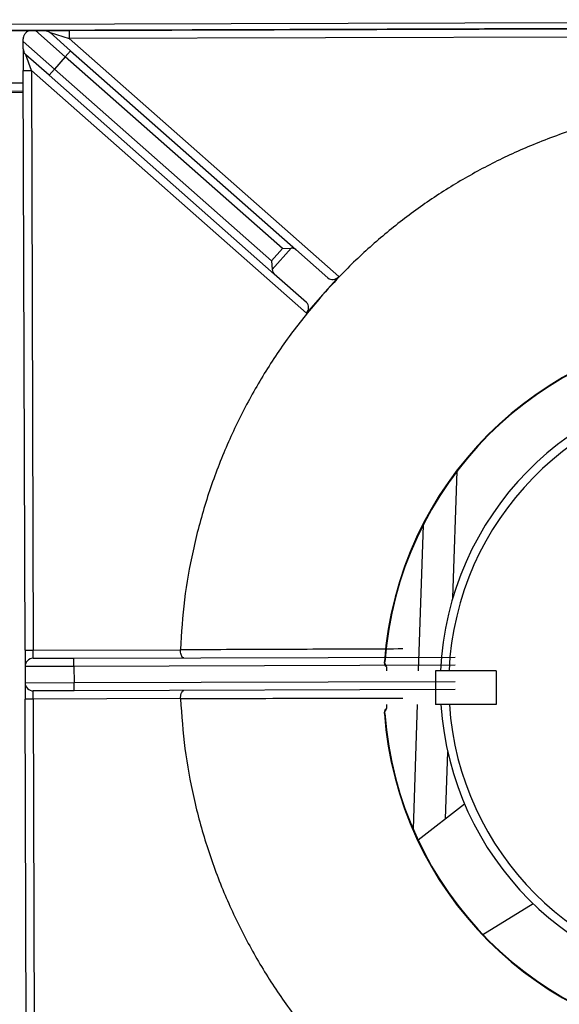
# Model space of a CAD drawing. Units: millimetres. Extents: x -4159 to -632, y -3172 to 1816.
# Drawn here: x -2939 to -2781, y -784 to -496 of the extents above; entities that cross this region are included whole.
import ezdxf

# ---------------------------------------------------------------- set-up
doc = ezdxf.new("R2010")
doc.units = ezdxf.units.MM
doc.layers.add('PDF_Geometry', color=7, linetype='Continuous')

# ---------------------------------------------------------------- blocks, each defined once
blk = doc.blocks.new('FG93-B6-S')
at = {"layer": 'PDF_Geometry', "color": 3, "lineweight": 25}
for p, q in [((-3925.864611541283, -2068.750222133103), (-3925.057335811311, -2068.747761413012)), ((-3925.864439292775, -2068.749142821757), (-3925.057514636422, -2068.746683171801)), ((-3925.329122876885, -2068.748709733501), (-3925.321871103012, -2068.748687628804)), ((-3925.321871103012, -2068.748687628804), (-3925.321112390219, -2068.748685316112)), ((-3925.315636764947, -2068.753515941752), (-3925.321112390219, -2068.748685316112)), ((-3925.319424431555, -2068.748680170914), (-3925.314910405192, -2068.748666411358)), ((-3925.318428645181, -2068.74905490144), (-3925.31464554566, -2068.752392371891)), ((-3925.318428645181, -2068.74905490144), (-3925.314905838106, -2068.750164711745)), ((-3925.314910405192, -2068.748666411358), (-3925.194515570129, -2068.748299426475)), ((-3925.314910405192, -2068.748666411358), (-3925.314905838106, -2068.750164711745)), ((-3925.194511003042, -2068.749797726862), (-3925.314905838106, -2068.750164711745)), ((-3925.32336329663, -2068.750695612084), (-3925.323364836313, -2068.750190496277)), ((-3925.32336329663, -2068.750695612084), (-3925.317619203522, -2068.755763081474)), ((-3925.314905838106, -2068.750164711745), (-3925.265336101556, -2068.793895396093)), ((-3925.3233592427, -2068.752025564113), (-3925.323347029162, -2068.756032396502)), ((-3925.318610422809, -2068.756886651335), (-3925.3228521616, -2068.753144566888)), ((-3925.321848728775, -2068.756027829416), (-3925.3228521616, -2068.753144566888)), ((-3925.315636764947, -2068.753515941752), (-3925.317619203522, -2068.755763081474)), ((-3925.315636764947, -2068.753515941752), (-3925.31464554566, -2068.752392371891)), ((-3925.275697888808, -2068.788750229994), (-3925.315636764947, -2068.753515941752)), ((-3925.31464554566, -2068.752392371891), (-3925.27321331694, -2068.788944103695)), ((-3925.323347029162, -2068.756032396502), (-3925.321848728775, -2068.756027829416)), ((-3925.323022304847, -2068.862563025292), (-3925.323347029162, -2068.756032396502)), ((-3925.271283417279, -2068.800636815258), (-3925.321848728775, -2068.756027829416)), ((-3925.321848728775, -2068.756027829416), (-3925.32152400446, -2068.862558458206)), ((-3925.317619203522, -2068.755763081474), (-3925.318610422809, -2068.756886651335)), ((-3925.277178194089, -2068.793438383139), (-3925.318610422809, -2068.756886651335)), ((-3925.317619203522, -2068.755763081474), (-3925.277680327383, -2068.790997369715)), ((-3925.327595347146, -2068.758294288891), (-3925.323340174048, -2068.758281318366)), ((-3925.32759078006, -2068.759792589278), (-3925.323335606961, -2068.759779618753)), ((-3925.323334673894, -2068.760085725164), (-3925.327589846993, -2068.760098695689)), ((-3925.277680327383, -2068.790997369715), (-3925.275697888808, -2068.788750229994)), ((-3925.274106761985, -2068.788650651958), (-3925.277580749348, -2068.792588496539)), ((-3925.275697888808, -2068.788750229994), (-3925.274106761985, -2068.788650651958)), ((-3925.267311034572, -2068.794151128488), (-3925.27321331694, -2068.788944103695)), ((-3925.277680327383, -2068.790997369715), (-3925.277580749348, -2068.792588496539)), ((-3925.271275911721, -2068.798645407932), (-3925.277178194089, -2068.793438383139)), ((-3925.265336101556, -2068.793895396093), (-3925.268309759418, -2068.797266105676)), ((-3925.268309873283, -2068.797266234744), (-3925.271283417279, -2068.800636815258)), ((-3925.268309759418, -2068.797266105676), (-3925.268309873283, -2068.797266234744)), ((-3925.244339303778, -2068.852938200705), (-3925.243565478352, -2068.82963471575)), ((-3925.249816453647, -2068.83956348661), (-3925.250705755444, -2068.86634450247)), ((-3925.323022304847, -2068.862563025292), (-3925.32152400446, -2068.862558458206)), ((-3925.323022304847, -2068.862563025292), (-3925.323013170674, -2068.865559626066)), ((-3925.32152400446, -2068.862558458206), (-3925.294457249879, -2068.862475953921)), ((-3925.321519437374, -2068.864056758593), (-3925.32152400446, -2068.862558458206)), ((-3925.314027935439, -2068.864033923162), (-3925.243907477334, -2068.863820183527)), ((-3925.294457249879, -2068.862475953921), (-3925.294456396065, -2068.86243008219)), ((-3925.314023368353, -2068.865532223549), (-3925.323013170674, -2068.865559626066)), ((-3925.323013170674, -2068.865559626066), (-3925.323004036502, -2068.868556226839)), ((-3925.321519437374, -2068.864056758593), (-3925.314027935439, -2068.864033923162)), ((-3925.314023368353, -2068.865532223549), (-3925.314027935439, -2068.864033923162)), ((-3925.243902910247, -2068.865318483913), (-3925.314023368353, -2068.865532223549)), ((-3925.314023368353, -2068.865532223549), (-3925.31401423418, -2068.868528824322)), ((-3925.256930967732, -2068.864712076056), (-3925.256840219447, -2068.864718632051)), ((-3925.247562550988, -2068.86634450247), (-3925.247562550988, -2068.867897787093)), ((-3925.236378901707, -2068.86634450247), (-3925.247562550988, -2068.86634450247)), ((-3925.236378901707, -2068.86634450247), (-3925.236378901707, -2068.872557640959)), ((-3925.323004036502, -2068.868556226839), (-3925.31401423418, -2068.868528824322)), ((-3925.323004036502, -2068.868556226839), (-3925.322994902329, -2068.871552827613)), ((-3925.31401423418, -2068.868528824322), (-3925.243893776075, -2068.868315084687)), ((-3925.314009667094, -2068.870027124709), (-3925.31401423418, -2068.868528824322)), ((-3925.247562550988, -2068.867897787093), (-3925.247562550988, -2068.871004356337)), ((-3925.314009667094, -2068.870027124709), (-3925.321501169029, -2068.87004996014)), ((-3925.321496601943, -2068.871548260527), (-3925.321501169029, -2068.87004996014)), ((-3925.243889208989, -2068.869813385074), (-3925.314009667094, -2068.870027124709)), ((-3925.247562550988, -2068.871004356337), (-3925.247562550988, -2068.872557640959)), ((-3925.321496601943, -2068.871548260527), (-3925.322994902329, -2068.871552827613)), ((-3925.322670178014, -2068.978083456403), (-3925.322994902329, -2068.871552827613)), ((-3925.294429847362, -2068.871465756242), (-3925.321496601943, -2068.871548260527)), ((-3925.321496601943, -2068.871548260527), (-3925.321171877627, -2068.978078889317)), ((-3925.294428713916, -2068.871511621915), (-3925.294429847362, -2068.871465756242)), ((-3925.250912071561, -2068.872557640959), (-3925.251670355041, -2068.895393085553)), ((-3925.236378901707, -2068.872557640959), (-3925.247562550988, -2068.872557640959)), ((-3925.256840216302, -2068.874183511152), (-3925.256930967732, -2068.874190067374)), ((-3925.245688125992, -2068.893557514955), (-3925.24528006639, -2068.881268941234)), ((-3925.245020218654, -2068.882363320804), (-3925.245020373751, -2068.882363361833)), ((-3925.243830271285, -2068.886478369534), (-3925.243830422785, -2068.886478422315)), ((-3925.242174900832, -2068.890854325948), (-3925.250744660753, -2068.897448176258)), ((-3925.238817925481, -2068.91482451879), (-3925.229571293289, -2068.909142335149))]:
    blk.add_line(p, q, dxfattribs=at)
for centre, radius, start, end in [((-3925.191333647655, -2068.869451071715), 0.06576827868497118, 94.13208264549259, 175.8679173545082), ((-3925.191333647655, -2068.869451071715), 0.06567728937841105, 94.13208264549259, 175.8679173545082), ((-3925.19074723517, -2068.868898791661), 0.05591824640790378, 93.78671358943237, 177.3818754613506), ((-3925.19074723517, -2068.868898791661), 0.05436496178546213, 93.89507005436415, 177.307017538185), ((-3925.321514870288, -2068.86555505898), 0.001498307347500051, 90.17464719355013, 180.1746471909337), ((-3925.321505736115, -2068.868551659753), 0.001498307347500051, 180.1746471909337, 270.1746471935502), ((-3925.19074723517, -2068.868898791661), 0.05591824640790374, 183.7516645021488, 266.2132864105676), ((-3925.19074723517, -2068.868898791661), 0.05436496178546205, 183.8590150274527, 266.1049299456359), ((-3925.191333647655, -2068.869451071715), 0.06576827868497061, 184.1320826454917, 265.8679173545074), ((-3925.191333647655, -2068.869451071715), 0.06567728937841102, 184.1320826454917, 265.8679173545074)]:
    blk.add_arc(centre, radius, start, end, dxfattribs=at)
for centre, major_axis, ratio, start_param, end_param in [((-3925.274204536227, -2068.790067673556), (0.0009912192871892767, 0.001123569860879311), 0.8755252008124447, 0, 0.7191273810783974), ((-3925.276186974802, -2068.792314813278), (0.0009912192871892752, 0.001123569860879651), 0.8755252008122958, 2.422465272510923, 3.141592653589621), ((-3925.266319815284, -2068.793027558627), (0.0009912192871891056, 0.00112356986087931), 0.8755252008123596, 3.141592653589771, 4.712388980384535), ((-3925.272267131008, -2068.799768977793), (0.000991219287189447, 0.001123569860879311), 0.8755252008122275, 4.712388980384684, 6.283185307179586)]:
    blk.add_ellipse(centre, major_axis=major_axis, ratio=ratio, start_param=start_param, end_param=end_param, dxfattribs=at)
for points, knots in [([(-3925.321871103012, -2068.748687628804), (-3925.322050468027, -2068.748703648024), (-3925.322319702045, -2068.74872769351), (-3925.322673027565, -2068.748911959587), (-3925.322883991183, -2068.749079316445), (-3925.323027645488, -2068.749231608433), (-3925.323159332879, -2068.749417094404), (-3925.323292857129, -2068.749685525388), (-3925.323356479176, -2068.749947889552), (-3925.323362682948, -2068.750127984333), (-3925.323364836313, -2068.750190496277)], [0, 0, 0, 0, 0.2862712581115274, 0.4297045417820712, 0.4975517854463336, 0.5659826068363789, 0.6264524692830548, 0.7204638834119996, 0.9029713921725053, 1, 1, 1, 1]), ([(-3925.321112390219, -2068.748685316112), (-3925.32085733435, -2068.748684538657), (-3925.320497237854, -2068.748683441018), (-3925.319927272737, -2068.748681703663), (-3925.319621817184, -2068.74868077258), (-3925.319466468592, -2068.74868029905), (-3925.319424431555, -2068.748680170914)], [0, 0, 0, 0, 0.5306640008226532, 0.7492093708972768, 0.9321365272999715, 1, 1, 1, 1]), ([(-3925.319424431555, -2068.748680170914), (-3925.319247307959, -2068.748698100028), (-3925.318880958507, -2068.748735183294), (-3925.318568437795, -2068.748931945749), (-3925.318430240925, -2068.74905349789), (-3925.318428645181, -2068.74905490144)], [0, 0, 0, 0, 0.4805828687270008, 0.9940023473424707, 0.9999999999999999, 0.9999999999999999, 0.9999999999999999, 0.9999999999999999]), ([(-3925.3233592427, -2068.752025564113), (-3925.323359544015, -2068.751926713214), (-3925.323360248212, -2068.751695691009), (-3925.323361549784, -2068.751268690905), (-3925.323362569837, -2068.750934047429), (-3925.323363156122, -2068.75074170779), (-3925.32336329663, -2068.750695612084)], [0, 0, 0, 0, 0.1940864743939182, 0.4535951166907618, 0.8690497776038059, 1, 1, 1, 1]), ([(-3925.3233592427, -2068.752025564113), (-3925.323341128267, -2068.752198494682), (-3925.323304928765, -2068.752544075485), (-3925.323084972821, -2068.752910578605), (-3925.322914255494, -2068.753089621179), (-3925.322853892494, -2068.753143035253), (-3925.3228521616, -2068.753144566888)], [0, 0, 0, 0, 0.4028537516885484, 0.8050544437618466, 0.9944099867527271, 1, 1, 1, 1]), ([(-3925.194520035293, -2068.761882611019), (-3925.197566904681, -2068.762101084532), (-3925.203660643456, -2068.762538031557), (-3925.212684581778, -2068.764201357985), (-3925.221535571901, -2068.766588429031), (-3925.229853832338, -2068.769647708474), (-3925.237609050457, -2068.773250689299), (-3925.244788930808, -2068.777301268465), (-3925.251631072027, -2068.781900558824), (-3925.258082958958, -2068.787029506824), (-3925.263652802901, -2068.792170014844), (-3925.266907433711, -2068.795731545679), (-3925.268309759418, -2068.797266105676)], [0, 0, 0, 0, 0.108969783016295, 0.2179395660325911, 0.3269093490488865, 0.4358791320651804, 0.5338666171357315, 0.6318541022062838, 0.7298415872768348, 0.827829072347386, 0.9258165574179391, 1, 1, 1, 1]), ([(-3925.268309873283, -2068.797266234744), (-3925.270184167679, -2068.799496737016), (-3925.27393275647, -2068.803957741562), (-3925.278824808996, -2068.811213095451), (-3925.283137799252, -2068.818818474771), (-3925.28684978896, -2068.826893099776), (-3925.289915471313, -2068.835386227034), (-3925.292248399095, -2068.844251772805), (-3925.293856718991, -2068.85328563941), (-3925.294256503707, -2068.859381934597), (-3925.294456396065, -2068.86243008219)], [0, 0, 0, 0, 0.1220450000778029, 0.2440900001556037, 0.3661350002334067, 0.4881800003112086, 0.6161350002334067, 0.7440900001556062, 0.8720450000778044, 1, 1, 1, 1]), ([(-3925.293832476347, -2068.863972363808), (-3925.293833385189, -2068.863972363386), (-3925.293894265481, -2068.863972335106), (-3925.294022695373, -2068.863926110096), (-3925.294198723309, -2068.863718280833), (-3925.29434123038, -2068.863378608524), (-3925.294437364651, -2068.862952887776), (-3925.294450618907, -2068.862634993332), (-3925.294457249879, -2068.862475953921)], [0, 0, 0, 0, 0.002920138531964184, 0.1956103478432985, 0.4106351278562501, 0.6111411309066759, 0.8054577959244573, 1, 1, 1, 1]), ([(-3925.294456396065, -2068.86243008219), (-3925.293749749551, -2068.862427612669), (-3925.290216516978, -2068.862415265065), (-3925.281029501559, -2068.862382602327), (-3925.268107242397, -2068.86233541429), (-3925.258006869709, -2068.862293856942), (-3925.253563540412, -2068.862275575143)], [0, 0, 0, 0, 0.05185751911444814, 0.2592875958663012, 0.6741477540123667, 0.9999999999999999, 0.9999999999999999, 0.9999999999999999, 0.9999999999999999]), ([(-3925.256571601798, -2068.865608942342), (-3925.256611653362, -2068.865564384283), (-3925.256742557965, -2068.865418750641), (-3925.256913379976, -2068.865121591053), (-3925.256925135984, -2068.864847863047), (-3925.256930967732, -2068.864712076056)], [0, 0, 0, 0, 0.1817725261450235, 0.5941056649671255, 1, 1, 1, 1]), ([(-3925.256557404422, -2068.865501120846), (-3925.256625428015, -2068.865415343528), (-3925.256773712204, -2068.865228358109), (-3925.25685295101, -2068.864940116163), (-3925.256835980647, -2068.864765521206), (-3925.256831476752, -2068.864719184113)], [0, 0, 0, 0, 0.3837053694461116, 0.8364368468819907, 1, 1, 1, 1]), ([(-3925.256571601798, -2068.865608942342), (-3925.256571601798, -2068.865696629099), (-3925.256571601798, -2068.865961000088), (-3925.256571601798, -2068.866269026028), (-3925.256571601798, -2068.866317640102), (-3925.256571601798, -2068.86634450247)], [0, 0, 0, 0, 0.1817086036178286, 0.5478419453835461, 1, 1, 1, 1]), ([(-3925.294429847362, -2068.871465756242), (-3925.294428609123, -2068.871387387184), (-3925.294426095558, -2068.871228301813), (-3925.294402780667, -2068.870997684568), (-3925.294365807821, -2068.870778592873), (-3925.294315316229, -2068.870578315902), (-3925.294252094133, -2068.87039854674), (-3925.294176944636, -2068.870243125981), (-3925.294090678854, -2068.870116461506), (-3925.29399959479, -2068.870028445378), (-3925.293907404426, -2068.86997752775), (-3925.293846356187, -2068.869965776067), (-3925.293815116833, -2068.869965571313), (-3925.293814208002, -2068.869965565355)], [0, 0, 0, 0, 0.09589164592188772, 0.194655370022188, 0.2905251896555243, 0.3890208006713, 0.4880193871856189, 0.5895262306281115, 0.695693702121837, 0.804551864949973, 0.8999344921876387, 0.9970888467093919, 1, 1, 1, 1]), ([(-3925.253535621672, -2068.871416879773), (-3925.260189678947, -2068.871430453846), (-3925.273824903788, -2068.871458269288), (-3925.287451806988, -2068.871493555533), (-3925.294428713916, -2068.871511621915)], [0, 0, 0, 0, 0.4880049542274931, 1, 1, 1, 1]), ([(-3925.294428713916, -2068.871511621915), (-3925.294210242852, -2068.874558494263), (-3925.293773300725, -2068.880652238956), (-3925.292109937561, -2068.88967613289), (-3925.289723006113, -2068.898527291687), (-3925.28660560942, -2068.907001557289), (-3925.282844478276, -2068.915053375513), (-3925.27848523176, -2068.922632282844), (-3925.273549073444, -2068.929857645343), (-3925.269773386047, -2068.934295697085), (-3925.267885542349, -2068.936514722956)], [0, 0, 0, 0, 0.1279553315189644, 0.2559106630379265, 0.3838659945568912, 0.511821326075852, 0.6338659945568882, 0.7559106630379272, 0.877955331518965, 1, 1, 1, 1]), ([(-3925.256571601798, -2068.872557640959), (-3925.256571601798, -2068.872588771301), (-3925.256571601798, -2068.87264173702), (-3925.256571601798, -2068.872965165996), (-3925.256571601798, -2068.873212568179), (-3925.256571601798, -2068.873293201088)], [0, 0, 0, 0, 0.4900631793931448, 0.8338022403084864, 0.9999999999999999, 0.9999999999999999, 0.9999999999999999, 0.9999999999999999]), ([(-3925.256930967732, -2068.874190067374), (-3925.256925135984, -2068.874054280383), (-3925.256913379976, -2068.873780552377), (-3925.256742557965, -2068.873483392788), (-3925.256611653362, -2068.873337759147), (-3925.256571601798, -2068.873293201088)], [0, 0, 0, 0, 0.4058943350328653, 0.818227473855142, 1, 1, 1, 1]), ([(-3925.256835400945, -2068.874183014006), (-3925.256838334028, -2068.874157502697), (-3925.256855519521, -2068.874008027047), (-3925.256790944951, -2068.87371691076), (-3925.256644565266, -2068.873501364194), (-3925.256568484531, -2068.873389334021)], [0, 0, 0, 0, 0.0899439817389962, 0.5269990398147611, 0.9999999999999999, 0.9999999999999999, 0.9999999999999999, 0.9999999999999999])]:
    blk.add_open_spline(points, degree=3, knots=knots, dxfattribs=at)

msp = doc.modelspace()

# ---------------------------------------------------------------- block references
at = {"xscale": 1595.578867650992, "yscale": 1595.578867650992, "zscale": 1595.578867650992}
msp.add_blockref('FG93-B6-S', (6260224.883522209, 3300352.732764374), dxfattribs=at)

doc.saveas('drawing.dxf')
